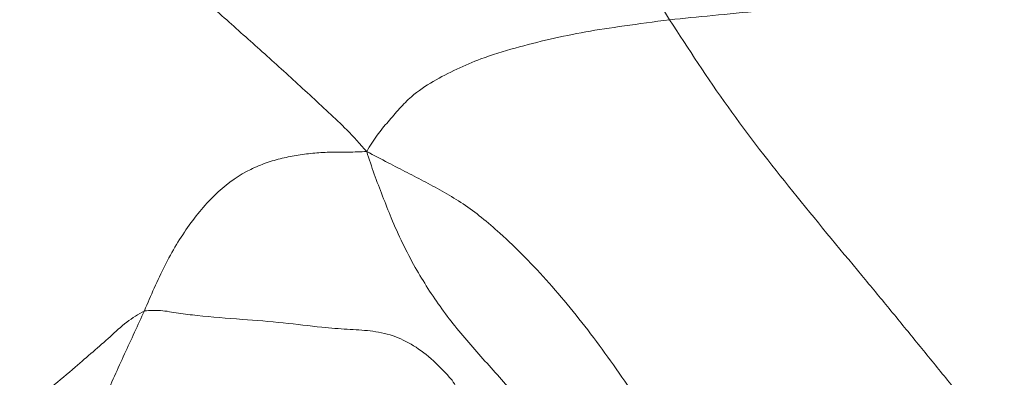
# Model space of a CAD drawing. Units: millimetres. Extents: x 0 to 420, y 0 to 297.
# Drawn here: x 151 to 158, y 113 to 115 of the extents above; entities that cross this region are included whole.
import ezdxf

# ---------------------------------------------------------------- set-up
doc = ezdxf.new("R2010")
doc.units = ezdxf.units.MM

msp = doc.modelspace()

# ---------------------------------------------------------------- linework, layer by layer
at = {"color": 7, "linetype": 'Continuous', "lineweight": 18}
for points, knots in [([(154.20411, 118.57982), (154.25322, 118.4412), (154.35143, 118.16403), (154.51315, 117.7541), (154.69474, 117.36174), (154.88062, 116.97763), (155.13369, 116.48181), (155.44813, 115.87201), (155.72771, 115.40614), (155.86751, 115.17317)], [0, 0, 0, 0, 0.1119688, 0.2238934, 0.335915, 0.4479892, 0.5600764, 0.7800119, 1, 1, 1, 1]), ([(151.47907, 116.61892), (151.55354, 116.52144), (151.70105, 116.32835), (151.92425, 116.07159), (152.14696, 115.84686), (152.36699, 115.63784), (152.58577, 115.4387), (152.77347, 115.26953), (152.93127, 115.1286), (153.05926, 115.01451), (153.18726, 114.89971), (153.31524, 114.78357), (153.44293, 114.66664), (153.56905, 114.54879), (153.69808, 114.43038), (153.78253, 114.33507), (153.82662, 114.2853)], [0, 0, 0, 0, 0.0943424, 0.1868676, 0.2796823, 0.3725806, 0.4655605, 0.5585181, 0.6132255, 0.6679101, 0.7225876, 0.7772573, 0.8319215, 0.8865804, 0.940775, 1, 1, 1, 1]), ([(159.99344, 115.36255), (159.90312, 115.37002), (159.7236, 115.38487), (159.4212, 115.42232), (159.11629, 115.44735), (158.80853, 115.44559), (158.50217, 115.42335), (158.19518, 115.39665), (157.88766, 115.36703), (157.55469, 115.33366), (157.19983, 115.29919), (156.82946, 115.26563), (156.47705, 115.23291), (156.15107, 115.20041), (155.96209, 115.18226), (155.86751, 115.17317)], [0, 0, 0, 0, 0.0700988, 0.1393265, 0.2094645, 0.2795249, 0.3495109, 0.4194907, 0.4894759, 0.5594767, 0.6475202, 0.7356559, 0.8237564, 0.9117925, 1, 1, 1, 1]), ([(155.86751, 115.17317), (155.76235, 115.15896), (155.55183, 115.1305), (155.30147, 115.09308), (155.06165, 115.04314), (154.82555, 114.98415), (154.61574, 114.92007), (154.43205, 114.84261), (154.27464, 114.76013), (154.14516, 114.67556), (154.04698, 114.57607), (153.97154, 114.48564), (153.89407, 114.39786), (153.84931, 114.32315), (153.82662, 114.2853)], [0, 0, 0, 0, 0.1115929, 0.223413, 0.3353319, 0.4472481, 0.5593308, 0.6416, 0.723823, 0.8057088, 0.8539036, 0.9022047, 0.9504465, 1, 1, 1, 1]), ([(155.86751, 115.17317), (155.99566, 114.9761), (156.25189, 114.58206), (156.69335, 114.01571), (157.06718, 113.56686), (157.3478, 113.22761), (157.53213, 113.00162), (157.71719, 112.77513), (157.90149, 112.54701), (158.09317, 112.31664), (158.21391, 112.15479), (158.27599, 112.07157)], [0, 0, 0, 0, 0.1859536, 0.3718003, 0.5576653, 0.6306811, 0.7036917, 0.7767192, 0.8497493, 0.9227531, 1, 1, 1, 1]), ([(152.32902, 113.21223), (152.37254, 113.31531), (152.45964, 113.5216), (152.62668, 113.79822), (152.82176, 114.02519), (153.00142, 114.15025), (153.14929, 114.21063), (153.25562, 114.24139), (153.36534, 114.26277), (153.4765, 114.27571), (153.58851, 114.28311), (153.70618, 114.28003), (153.7851, 114.28348), (153.82662, 114.2853)], [0, 0, 0, 0, 0.13886722, 0.27791265, 0.41707585, 0.55609712, 0.61852692, 0.68096592, 0.74345278, 0.80596535, 0.86842788, 0.93075883, 1, 1, 1, 1]), ([(153.82662, 114.2853), (153.8751, 114.26009), (153.96594, 114.21284), (154.09862, 114.14358), (154.22515, 114.07841), (154.35127, 114.01062), (154.47687, 113.93462), (154.60138, 113.8437), (154.79615, 113.67368), (155.05933, 113.40831), (155.37663, 113.01386), (155.67913, 112.57649), (155.96878, 112.12844), (156.20981, 111.79518), (156.37742, 111.5849), (156.46621, 111.47923), (156.50795, 111.39139), (156.52834, 111.34847)], [0, 0, 0, 0, 0.0512595, 0.0960352, 0.1406921, 0.1853314, 0.2299071, 0.274402, 0.3189238, 0.4415318, 0.5641443, 0.6867561, 0.8094476, 0.9173162, 0.9455788, 0.9734122, 1, 1, 1, 1]), ([(153.82662, 114.2853), (153.84328, 114.23434), (153.87666, 114.13218), (153.93385, 113.98551), (154.01718, 113.76964), (154.14151, 113.51353), (154.32741, 113.22217), (154.53855, 112.96523), (154.76438, 112.72224), (154.96634, 112.4757), (155.07768, 112.25754), (155.14167, 112.10651), (155.16351, 112.03635), (155.17373, 112.00354)], [0, 0, 0, 0, 0.0581287, 0.1165185, 0.1753539, 0.31456, 0.4388978, 0.5631436, 0.6873067, 0.8111513, 0.9199018, 0.9625448, 1, 1, 1, 1]), ([(148.89382, 110.8373), (149.0621, 110.9352), (149.3987, 111.13103), (149.88924, 111.41962), (150.35047, 111.70861), (150.77667, 111.99271), (151.17333, 112.27864), (151.53877, 112.56222), (151.80269, 112.78099), (151.98292, 112.9378), (152.09903, 113.03679), (152.20572, 113.14073), (152.28824, 113.18858), (152.32902, 113.21223)], [0, 0, 0, 0, 0.1121905, 0.2244173, 0.3365547, 0.4487202, 0.560797, 0.6840875, 0.8073509, 0.8557959, 0.9042463, 0.9526828, 1, 1, 1, 1]), ([(151.81526, 111.66861), (151.81925, 111.74404), (151.82706, 111.89192), (151.86659, 112.09687), (151.92291, 112.2844), (151.98834, 112.45707), (152.08119, 112.67324), (152.19553, 112.92387), (152.2845, 113.11606), (152.32902, 113.21223)], [0, 0, 0, 0, 0.1159907, 0.2273896, 0.3390363, 0.4506199, 0.5621308, 0.780914, 1, 1, 1, 1]), ([(152.32902, 113.21223), (152.36435, 113.21457), (152.43598, 113.21932), (152.55863, 113.19495), (152.74008, 113.17471), (152.97763, 113.15568), (153.26535, 113.13369), (153.50926, 113.10221), (153.70043, 113.08702), (153.84914, 113.08082), (153.99441, 113.05424), (154.143, 112.98435), (154.27384, 112.88318), (154.36233, 112.79145), (154.41816, 112.7255), (154.43658, 112.68752), (154.44502, 112.67013)], [0, 0, 0, 0, 0.05128387, 0.10400227, 0.15663944, 0.28078355, 0.39165918, 0.50250135, 0.586474, 0.6709069, 0.75522051, 0.82553245, 0.89584452, 0.9578745, 0.98070237, 1, 1, 1, 1])]:
    msp.add_open_spline(points, degree=3, knots=knots, dxfattribs=at)

doc.saveas('drawing.dxf')
